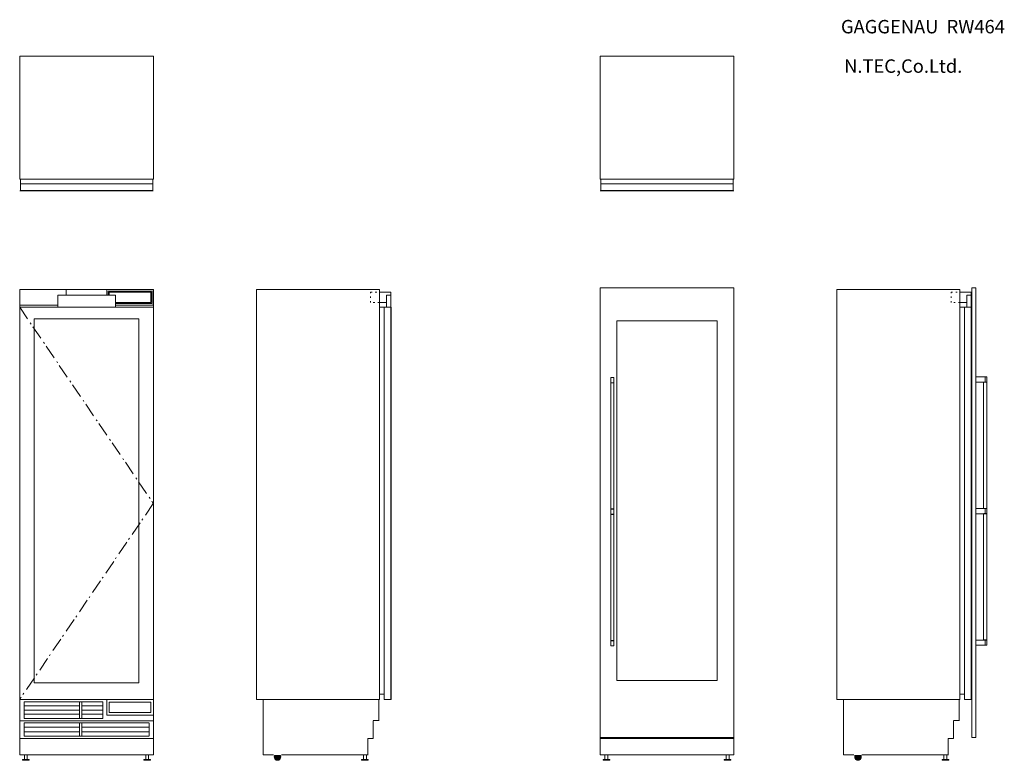
# Model space of a CAD drawing. Units: millimetres. Extents: x -3334 to 1108, y -909 to 2434.
import ezdxf

# ---------------------------------------------------------------- set-up
doc = ezdxf.new("R2010")
doc.units = ezdxf.units.MM
doc.header["$LTSCALE"] = 101.6
doc.linetypes.add('STYLE_05', pattern=[0.208282, 0.069427, -0.138855])
doc.linetypes.add('STYLE_06', pattern=[1.041641, 0.625, -0.208282, 0.069427, -0.138931])
doc.layers.get('0').update_dxf_attribs({"lineweight": 18})
for name, color, linetype, lineweight in [('1', 7, 'Continuous', 15), ('2', 7, 'Continuous', 5), ('一般', 7, 'Continuous', 5), ('寸法', 7, 'Continuous', 5)]:
    doc.layers.add(name, color=color, linetype=linetype, lineweight=lineweight)
doc.styles.add('Arial', font='txt', dxfattribs={"bigfont": 'Arial'})
doc.styles.add('Arial (bold)', font='txt', dxfattribs={"bigfont": 'Arial'})

msp = doc.modelspace()

# ---------------------------------------------------------------- hatches: boundary and pattern name
at = {"linetype": 'Continuous', "lineweight": 0}
h = msp.add_hatch(color=7, dxfattribs=at)
edge = h.paths.add_edge_path()
edge.add_arc((-2170.5, -893.6), 15, 0, 360, ccw=False)
h = msp.add_hatch(color=7, dxfattribs=at)
edge = h.paths.add_edge_path()
edge.add_arc((448.3, -893.6), 15, 0, 360, ccw=False)

# ---------------------------------------------------------------- linework, layer by layer
at = {"color": 7, "linetype": 'Continuous', "lineweight": 15}
for p, q in [((-3314.5, -662.9), (-2959.5, -662.9)), ((-3314.5, -681.6), (-2959.5, -681.6)), ((-3314.5, -700.4), (-2959.5, -700.4)), ((-3314, -739.7), (-3314, -799.7)), ((-2750.5, -739.7), (-2750.5, -799.7))]:
    msp.add_line(p, q, dxfattribs=at)
for points in [[(-3333.9, 1216.3), (-3123.9, 1216.3), (-3123.9, 1146.3), (-3333.9, 1146.3)], [(1022.2, 821.6), (1029.2, 821.6), (1029.2, 798.6), (1022.2, 798.6)], [(1015.1, 797.6), (1029.1, 797.6), (1029.1, 228.6), (1015.1, 228.6)], [(1016.1, 798.6), (1028.1, 798.6), (1028.1, 797.6), (1016.1, 797.6)], [(1016.1, 228.6), (1028.1, 228.6), (1028.1, 227.6), (1016.1, 227.6)], [(1022.2, 227.6), (1029.2, 227.6), (1029.2, 204.6), (1022.2, 204.6)], [(1015.1, 203.7), (1029.1, 203.7), (1029.1, -365.3), (1015.1, -365.3)], [(1016.1, 204.7), (1028.1, 204.7), (1028.1, 203.7), (1016.1, 203.7)], [(1016.1, -365.3), (1028.1, -365.3), (1028.1, -366.3), (1016.1, -366.3)], [(1022.2, -366.4), (1029.2, -366.4), (1029.2, -389.4), (1022.2, -389.4)], [(-3314.5, -644.6), (-2959.5, -644.6), (-2959.5, -719.6), (-3314.5, -719.6)], [(-2941, -634.6), (-2731, -634.6), (-2731, -704.6), (-2941, -704.6)]]:
    msp.add_lwpolyline(points, close=True, dxfattribs=at)
at = {"color": 7, "linetype": 'Continuous', "lineweight": 5}
for centre in [(-2170.5, -893.6), (448.3, -893.6)]:
    msp.add_circle(centre, 15, dxfattribs=at)
at = {"layer": '一般', "color": 7, "linetype": 'Continuous', "lineweight": 5}
for p, q in [((-3333.5, 1661.4), (-2731.5, 1661.4)), ((-714.5, 1661.4), (-112.5, 1661.4))]:
    msp.add_line(p, q, dxfattribs=at)
at = {"layer": '一般', "color": 7, "linetype": 'Continuous', "lineweight": 18}
for p, q in [((-2265.7, -634.7), (-2265.7, 1216.4)), ((-2265.7, 1216.4), (-1710.7, 1216.4)), ((-1710.7, -634.7), (-1710.7, 1216.4)), ((353.3, -634.7), (353.3, 1216.4)), ((353.3, 1216.4), (908.3, 1216.4)), ((908.3, -634.7), (908.3, 1216.4)), ((-3334.1, -634.7), (-2731.1, -634.7)), ((-2265.7, -634.7), (-1710.7, -634.7)), ((-2235.4, -884.4), (-2235.4, -634.7)), ((-1713.7, -634.7), (-1713.7, -729.7)), ((-715.1, -634.7), (-112.1, -634.7)), ((353.3, -634.7), (908.3, -634.7)), ((383.3, -884.4), (383.3, -634.7)), ((905.1, -634.7), (905.1, -729.7)), ((-3334.1, -729.7), (-2731.1, -729.7)), ((-1713.9, -729.6), (-1739.9, -729.6)), ((-1739.8, -729.7), (-1739.8, -809.7)), ((-715.1, -729.7), (-112.1, -729.7)), ((904.9, -729.6), (878.9, -729.6)), ((879, -729.7), (879, -809.7)), ((-3334.1, -809.7), (-2731.1, -809.7)), ((-1739.9, -809.6), (-1762.9, -809.6)), ((-1762.9, -809.8), (-1762.9, -884.8)), ((-715.1, -809.7), (-112.1, -809.7)), ((878.9, -809.6), (855.9, -809.6)), ((855.9, -809.8), (855.9, -884.8)), ((-1762.9, -884.6), (-2235.4, -884.6)), ((855.9, -884.6), (383.3, -884.6))]:
    msp.add_line(p, q, dxfattribs=at)
at = {"layer": '一般', "color": 7, "linetype": 'STYLE_06', "lineweight": 5}
for p, q in [((-3334.1, 1136), (-2731.3, 251.2)), ((-715.1, 1136), (-112.3, 251.2)), ((-2731.3, 251), (-3334.1, -633.8)), ((-112.3, 251), (-715.1, -633.8))]:
    msp.add_line(p, q, dxfattribs=at)
at = {"layer": '一般', "color": 7, "linetype": 'Continuous', "lineweight": 15}
for p, q in [((-3314.1, -759.7), (-2751.1, -759.7)), ((-3314.1, -779.7), (-2751.1, -779.7)), ((-3314.1, -799.7), (-2751.1, -799.7))]:
    msp.add_line(p, q, dxfattribs=at)
at = {"layer": '一般', "color": 7, "linetype": 'Continuous', "lineweight": 18}
for points in [[(-3334.1, 2269.5), (-2731.1, 2269.5), (-2731.1, 1714.5), (-3334.1, 1714.5)], [(-715.1, 2269.5), (-112.1, 2269.5), (-112.1, 1714.5), (-715.1, 1714.5)], [(-3334.1, 1216.4), (-2731.1, 1216.4), (-2731.1, -884.6), (-3334.1, -884.6)], [(-715.1, 1216.4), (-112.1, 1216.4), (-112.1, -884.6), (-715.1, -884.6)], [(-3334.1, 1136.3), (-2731.1, 1136.3), (-2731.1, -633.7), (-3334.1, -633.7)], [(-3269.3, 1084.2), (-2796.3, 1084.2), (-2796.3, -558.8), (-3269.3, -558.8)]]:
    msp.add_lwpolyline(points, close=True, dxfattribs=at)
at = {"layer": '一般', "color": 7, "linetype": 'Continuous', "lineweight": 15}
for points in [[(-3331.1, 1714.5), (-2733.5, 1714.5), (-2733.5, 1693.5), (-3331.1, 1693.5)], [(-3331.1, 1693.5), (-2733.5, 1693.5), (-2733.5, 1663.5), (-3331.1, 1663.5)], [(-712.1, 1714.5), (-114.5, 1714.5), (-114.5, 1693.5), (-712.1, 1693.5)], [(-712.1, 1693.5), (-114.5, 1693.5), (-114.5, 1663.5), (-712.1, 1663.5)], [(-1710.7, 1136.4), (-1689.7, 1136.4), (-1689.7, -610.6), (-1710.7, -610.6)], [(-1689.7, 1136.4), (-1659.7, 1136.4), (-1659.7, -633.6), (-1689.7, -633.6)], [(908.3, 1136.4), (929.3, 1136.4), (929.3, -610.6), (908.3, -610.6)], [(929.3, 1136.4), (959.3, 1136.4), (959.3, -633.6), (929.3, -633.6)]]:
    msp.add_lwpolyline(points, close=True, dxfattribs=at)
at = {"layer": '一般', "color": 7, "linetype": 'Continuous', "lineweight": 5}
for points in [[(-1659.7, 1136.4), (-1657.7, 1136.4), (-1657.7, -633.6), (-1659.7, -633.6)], [(959.2, 1136.4), (961.2, 1136.4), (961.2, -633.6), (959.2, -633.6)]]:
    msp.add_lwpolyline(points, close=True, dxfattribs=at)
at = {"layer": '寸法', "color": 7, "linetype": 'STYLE_05', "lineweight": 15}
msp.add_lwpolyline([(868.3, 1204.2), (908.5, 1204.2), (908.5, 1157.1), (868.3, 1157.1)], close=True, dxfattribs=at)
at = {"layer": '寸法', "color": 7, "linetype": 'Continuous', "lineweight": 15}
for points in [[(-3321.1, -905.1), (-3291.1, -905.1), (-3291.1, -908.6), (-3321.1, -908.6)], [(-2774.1, -905.1), (-2744.1, -905.1), (-2744.1, -908.6), (-2774.1, -908.6)], [(-1791.3, -905.1), (-1761.3, -905.1), (-1761.3, -908.6), (-1791.3, -908.6)], [(-702.1, -905.1), (-672.1, -905.1), (-672.1, -908.6), (-702.1, -908.6)], [(-155.1, -905.1), (-125.1, -905.1), (-125.1, -908.6), (-155.1, -908.6)], [(827.5, -905.1), (857.5, -905.1), (857.5, -908.6), (827.5, -908.6)]]:
    msp.add_lwpolyline(points, close=True, dxfattribs=at)

# ---------------------------------------------------------------- texts
at = {"layer": '2', "color": 7, "insert": (371.4, 2433), "char_height": 60.634, "attachment_point": 1, "line_spacing_factor": 0.992596, "style": 'Arial (bold)'}
msp.add_mtext('GAGGENAU  RW464', dxfattribs=at)

# ---------------------------------------------------------------- wipeouts: each hides what was drawn before it
at = {"color": 7, "linetype": 'Continuous', "lineweight": 5}
msp.add_wipeout([(385.8, 2173.2), (936.3, 2173.2), (936.3, 2270.6), (385.8, 2270.6)], dxfattribs=at).dxf.layer = '1'

# ---------------------------------------------------------------- next in the draw order: texts
at = {"layer": '1', "color": 7, "insert": (385.8, 2255), "char_height": 60.634, "attachment_point": 1, "line_spacing_factor": 0.96736, "style": 'Arial'}
msp.add_mtext('N.TEC,Co.Ltd.', dxfattribs=at)

# ---------------------------------------------------------------- next in the draw order: wipeouts: each hides what was drawn before it
at = {"color": 7, "linetype": 'Continuous', "lineweight": 15}
msp.add_wipeout([(-3064, -644.6), (-3054, -644.6), (-3054, -719.6), (-3064, -719.6)], dxfattribs=at)
at = {"color": 7, "linetype": 'Continuous', "lineweight": 5}
for points in [[(-2188, -869), (-2153.5, -869), (-2153.5, -884.5), (-2188, -884.5)], [(430.8, -869), (465.3, -869), (465.3, -884.5), (430.8, -884.5)]]:
    msp.add_wipeout(points, dxfattribs=at)
at = {"color": 7, "linetype": 'Continuous', "lineweight": 18}
msp.add_wipeout([(-715.2, 1223.2), (-112.2, 1223.2), (-112.2, -805.8), (-715.2, -805.8)], dxfattribs=at).dxf.layer = '一般'
at = {"color": 7, "linetype": 'Continuous', "lineweight": 15}
for points, layer in [([(961.4, 1223.2), (980.4, 1223.2), (980.4, -805.8), (961.4, -805.8)], '一般'), ([(-2930.5, 1204.2), (-2742.4, 1204.2), (-2742.4, 1157.2), (-2930.5, 1157.2)], '寸法'), ([(-1710.7, 1204.2), (-1659.9, 1204.2), (-1659.9, 1157.2), (-1710.7, 1157.2)], '寸法'), ([(-2930.5, -646), (-2742.4, -646), (-2742.4, -693), (-2930.5, -693)], '寸法'), ([(-3312.8, -884.6), (-3299.8, -884.6), (-3299.8, -905.1), (-3312.8, -905.1)], '寸法'), ([(-2765.7, -884.6), (-2752.7, -884.6), (-2752.7, -905.1), (-2765.7, -905.1)], '寸法'), ([(-1782.9, -884.6), (-1769.9, -884.6), (-1769.9, -905.1), (-1782.9, -905.1)], '寸法'), ([(-693.8, -884.6), (-680.8, -884.6), (-680.8, -905.1), (-693.8, -905.1)], '寸法'), ([(-146.7, -884.6), (-133.7, -884.6), (-133.7, -905.1), (-146.7, -905.1)], '寸法'), ([(835.8, -884.6), (848.8, -884.6), (848.8, -905.1), (835.8, -905.1)], '寸法')]:
    msp.add_wipeout(points, dxfattribs=at).dxf.layer = layer

# ---------------------------------------------------------------- next in the draw order: linework, layer by layer
for points in [[(-2941.2, 1216.3), (-2731.2, 1216.3), (-2731.2, 1146.3), (-2941.2, 1146.3)], [(-2934.2, 1209.3), (-2738.2, 1209.3), (-2738.2, 1153.3), (-2934.2, 1153.3)], [(-638.2, 1073.1), (-187.9, 1073.1), (-187.9, -535.8), (-638.2, -535.8)], [(980.2, 821.6), (1029.2, 821.6), (1029.2, 798.6), (980.2, 798.6)], [(980.2, 227.6), (1029.2, 227.6), (1029.2, 204.6), (980.2, 204.6)], [(980.2, -366.4), (1029.2, -366.4), (1029.2, -389.4), (980.2, -389.4)], [(-3064, -644.6), (-3054, -644.6), (-3054, -719.6), (-3064, -719.6)]]:
    msp.add_lwpolyline(points, close=True, dxfattribs=at)
at = {"layer": '一般', "color": 7, "linetype": 'Continuous', "lineweight": 15}
msp.add_line((-3314.1, -739.7), (-2751.1, -739.7), dxfattribs=at)
at = {"layer": '一般', "color": 7, "linetype": 'Continuous', "lineweight": 18}
msp.add_lwpolyline([(-715.2, 1223.2), (-112.2, 1223.2), (-112.2, -805.8), (-715.2, -805.8)], close=True, dxfattribs=at)
at = {"layer": '一般', "color": 7, "linetype": 'Continuous', "lineweight": 15}
msp.add_lwpolyline([(961.4, 1223.2), (980.4, 1223.2), (980.4, -805.8), (961.4, -805.8)], close=True, dxfattribs=at)
at = {"layer": '寸法', "color": 7, "linetype": 'Continuous', "lineweight": 15}
for points in [[(-2930.5, 1204.2), (-2742.4, 1204.2), (-2742.4, 1157.2), (-2930.5, 1157.2)], [(-1710.7, 1204.2), (-1659.9, 1204.2), (-1659.9, 1157.2), (-1710.7, 1157.2)], [(-2930.5, -646), (-2742.4, -646), (-2742.4, -693), (-2930.5, -693)], [(-3312.8, -884.6), (-3299.8, -884.6), (-3299.8, -905.1), (-3312.8, -905.1)], [(-2765.7, -884.6), (-2752.7, -884.6), (-2752.7, -905.1), (-2765.7, -905.1)], [(-1782.9, -884.6), (-1769.9, -884.6), (-1769.9, -905.1), (-1782.9, -905.1)], [(-693.8, -884.6), (-680.8, -884.6), (-680.8, -905.1), (-693.8, -905.1)], [(-146.7, -884.6), (-133.7, -884.6), (-133.7, -905.1), (-146.7, -905.1)], [(835.8, -884.6), (848.8, -884.6), (848.8, -905.1), (835.8, -905.1)]]:
    msp.add_lwpolyline(points, close=True, dxfattribs=at)
at = {"layer": '寸法', "color": 7, "linetype": 'STYLE_05', "lineweight": 15}
msp.add_lwpolyline([(-1750.9, 1204.2), (-1710.7, 1204.2), (-1710.7, 1157.1), (-1750.9, 1157.1)], close=True, dxfattribs=at)

# ---------------------------------------------------------------- next in the draw order: wipeouts: each hides what was drawn before it
at = {"color": 7, "linetype": 'Continuous', "lineweight": 15}
for points in [[(-3162, 1191.3), (-2902, 1191.3), (-2902, 1136.3), (-3162, 1136.3)], [(-3064, -739.9), (-3054, -739.9), (-3054, -799.9), (-3064, -799.9)]]:
    msp.add_wipeout(points, dxfattribs=at)
at = {"color": 7, "linetype": 'Continuous', "lineweight": 18}
msp.add_wipeout([(-715.2, 1223.2), (-112.2, 1223.2), (-112.2, -805.8), (-715.2, -805.8)], dxfattribs=at).dxf.layer = '一般'
at = {"color": 7, "linetype": 'Continuous', "lineweight": 15}
for points in [[(908.5, 1204.2), (959.3, 1204.2), (959.3, 1157.2), (908.5, 1157.2)], [(-1679.8, 1191.3), (-1659.8, 1191.3), (-1659.8, 1136.3), (-1679.8, 1136.3)]]:
    msp.add_wipeout(points, dxfattribs=at).dxf.layer = '寸法'

# ---------------------------------------------------------------- next in the draw order: linework, layer by layer
for points in [[(-3162, 1191.3), (-2902, 1191.3), (-2902, 1136.3), (-3162, 1136.3)], [(-667.4, 818.8), (-653.4, 818.8), (-653.4, 795.8), (-667.4, 795.8)], [(-667.4, 794.8), (-653.4, 794.8), (-653.4, 225.8), (-667.4, 225.8)], [(-666.4, 795.8), (-654.4, 795.8), (-654.4, 794.8), (-666.4, 794.8)], [(-667.4, 224.8), (-653.4, 224.8), (-653.4, 201.8), (-667.4, 201.8)], [(-666.4, 225.8), (-654.4, 225.8), (-654.4, 224.8), (-666.4, 224.8)], [(-667.4, 200.8), (-653.4, 200.8), (-653.4, -368.2), (-667.4, -368.2)], [(-666.4, 201.8), (-654.4, 201.8), (-654.4, 200.8), (-666.4, 200.8)], [(-667.4, -369.2), (-653.4, -369.2), (-653.4, -392.2), (-667.4, -392.2)], [(-666.4, -368.2), (-654.4, -368.2), (-654.4, -369.2), (-666.4, -369.2)], [(-3064, -739.9), (-3054, -739.9), (-3054, -799.9), (-3064, -799.9)]]:
    msp.add_lwpolyline(points, close=True, dxfattribs=at)
at = {"layer": '一般', "color": 7, "linetype": 'Continuous', "lineweight": 18}
for points in [[(-715.2, 1223.2), (-112.2, 1223.2), (-112.2, -805.8), (-715.2, -805.8)], [(-640.2, 1074.2), (-187.2, 1074.2), (-187.2, -548.8), (-640.2, -548.8)]]:
    msp.add_lwpolyline(points, close=True, dxfattribs=at)
at = {"layer": '寸法', "color": 7, "linetype": 'Continuous', "lineweight": 15}
for points in [[(908.5, 1204.2), (959.3, 1204.2), (959.3, 1157.2), (908.5, 1157.2)], [(-1679.8, 1191.3), (-1659.8, 1191.3), (-1659.8, 1136.3), (-1679.8, 1136.3)]]:
    msp.add_lwpolyline(points, close=True, dxfattribs=at)

# ---------------------------------------------------------------- next in the draw order: wipeouts: each hides what was drawn before it
at = {"color": 7, "linetype": 'Continuous', "lineweight": 15}
msp.add_wipeout([(939.2, 1191.3), (959.2, 1191.3), (959.2, 1136.3), (939.2, 1136.3)], dxfattribs=at).dxf.layer = '寸法'

# ---------------------------------------------------------------- next in the draw order: linework, layer by layer
at = {"layer": '寸法', "color": 7, "linetype": 'Continuous', "lineweight": 15}
msp.add_lwpolyline([(939.2, 1191.3), (959.2, 1191.3), (959.2, 1136.3), (939.2, 1136.3)], close=True, dxfattribs=at)

doc.saveas('drawing.dxf')
